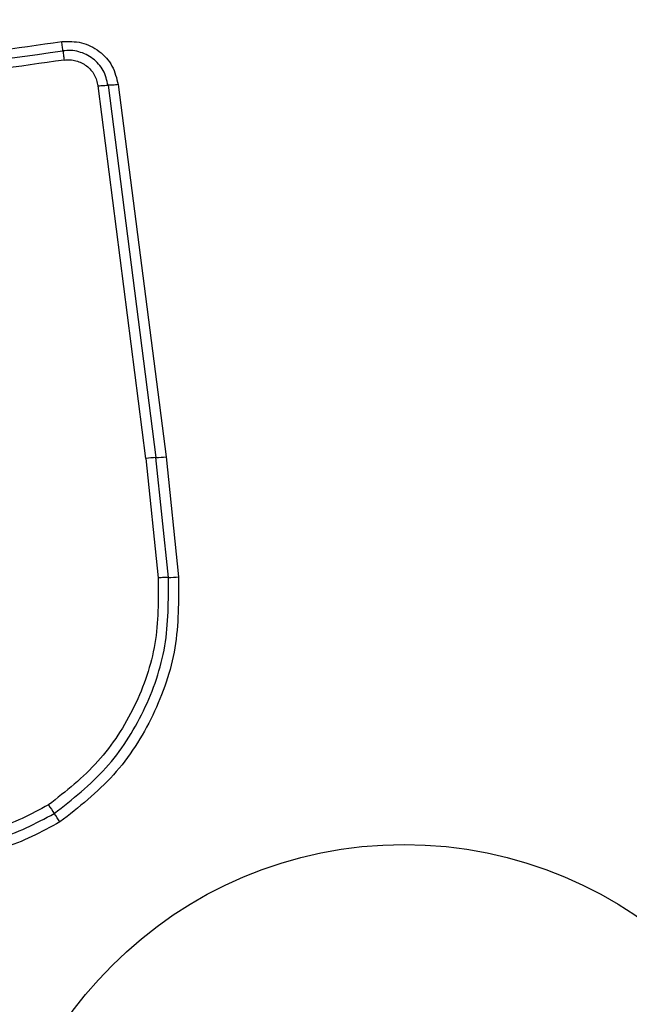
# Model space of a CAD drawing. Units: millimetres. Extents: x 16596 to 27506, y 24460 to 44000.
# Drawn here: x 21639 to 21658, y 32248 to 32278 of the extents above; entities that cross this region are included whole.
import ezdxf

# ---------------------------------------------------------------- set-up
doc = ezdxf.new("R2010")
doc.units = ezdxf.units.MM
doc.header["$LTSCALE"] = 200
doc.layers.add('OTWORY_MONTAŻOWE', color=1, linetype='Continuous')

msp = doc.modelspace()

# ---------------------------------------------------------------- linework, layer by layer
at = {"color": 7, "linetype": 'Continuous', "lineweight": 25}
for p, q in [((21642.999, 32264.793), (21641.509, 32276.393)), ((21641.824, 32276.415), (21643.313, 32264.82)), ((21642.137, 32276.437), (21643.626, 32264.848)), ((21642.999, 32264.793), (21643.386, 32261.075)), ((21643.701, 32261.09), (21643.313, 32264.82)), ((21643.626, 32264.848), (21644.016, 32261.104))]:
    msp.add_line(p, q, dxfattribs=at)
msp.add_circle((21651.037, 32239.924), 12.85, dxfattribs=at)
for centre, radius, start, end in [((21643.436, 32261.619), 3.204, 92.1906, 97.8292), ((21643.191, 32268.018), 3.2, 272.1885, 277.8185), ((21643.685, 32264.897), 3.807, 270.2466, 274.9857), ((21693.14, 32289.581), 63.976, 213.78445, 214.07202), ((21587.207, 32217.935), 63.91, 33.78502, 34.07211)]:
    msp.add_arc(centre, radius, start, end, dxfattribs=at)
for points, knots in [([(21615.102, 32274.22), (21617.854, 32274.608), (21623.441, 32275.396), (21631.871, 32276.581), (21637.55, 32277.378), (21640.379, 32277.775)], [0, 0, 0, 0, 0.3273743, 0.6648145, 1, 1, 1, 1]), ([(21640.379, 32277.775), (21640.587, 32277.78), (21641.002, 32277.79), (21641.564, 32277.5), (21641.989, 32277.035), (21642.088, 32276.636), (21642.137, 32276.437)], [0, 0, 0, 0, 0.249981, 0.500457, 0.749774, 1, 1, 1, 1]), ([(21640.416, 32277.488), (21640.414, 32277.505), (21640.41, 32277.54), (21640.401, 32277.611), (21640.391, 32277.69), (21640.383, 32277.747), (21640.379, 32277.775)], [0, 0, 0, 0, 0.256012, 0.512222, 0.762092, 1, 1, 1, 1]), ([(21641.824, 32276.415), (21641.784, 32276.574), (21641.705, 32276.893), (21641.366, 32277.268), (21640.992, 32277.452), (21640.665, 32277.508), (21640.499, 32277.494), (21640.416, 32277.488)], [0, 0, 0, 0, 0.248954, 0.498011, 0.747612, 0.873403, 1, 1, 1, 1]), ([(21640.416, 32277.488), (21640.418, 32277.471), (21640.422, 32277.437), (21640.431, 32277.367), (21640.441, 32277.287), (21640.449, 32277.229), (21640.453, 32277.2)], [0, 0, 0, 0, 0.246832, 0.5, 0.753168, 1, 1, 1, 1]), ([(21640.453, 32277.2), (21637.642, 32276.805), (21632.011, 32276.012), (21623.569, 32274.826), (21617.952, 32274.036), (21615.143, 32273.641)], [0, 0, 0, 0, 0.332578, 0.666198, 1, 1, 1, 1]), ([(21640.453, 32277.2), (21640.515, 32277.205), (21640.639, 32277.215), (21640.884, 32277.172), (21641.165, 32277.035), (21641.42, 32276.753), (21641.479, 32276.513), (21641.509, 32276.393)], [0, 0, 0, 0, 0.125056, 0.2516522, 0.500697, 0.7502323, 1, 1, 1, 1]), ([(21641.509, 32276.393), (21641.538, 32276.397), (21641.598, 32276.404), (21641.683, 32276.411), (21641.762, 32276.415), (21641.803, 32276.415), (21641.824, 32276.415)], [0, 0, 0, 0, 0.246832, 0.5, 0.753168, 1, 1, 1, 1]), ([(21642.137, 32276.437), (21642.109, 32276.433), (21642.051, 32276.426), (21641.967, 32276.419), (21641.887, 32276.414), (21641.845, 32276.415), (21641.824, 32276.415)], [0, 0, 0, 0, 0.237908, 0.487777, 0.743988, 1, 1, 1, 1]), ([(21643.386, 32261.075), (21643.388, 32260.388), (21643.393, 32259.013), (21642.709, 32257.045), (21641.591, 32255.284), (21640.508, 32254.432), (21639.967, 32254.006)], [0, 0, 0, 0, 0.249954, 0.500029, 0.750101, 1, 1, 1, 1]), ([(21640.146, 32253.739), (21640.711, 32254.184), (21641.837, 32255.071), (21642.997, 32256.899), (21643.708, 32258.943), (21643.704, 32260.373), (21643.701, 32261.09)], [0, 0, 0, 0, 0.250878, 0.499929, 0.749184, 1, 1, 1, 1]), ([(21644.016, 32261.104), (21644.018, 32260.363), (21644.023, 32258.883), (21643.287, 32256.758), (21642.081, 32254.856), (21640.909, 32253.933), (21640.325, 32253.474)], [0, 0, 0, 0, 0.249553, 0.498766, 0.750241, 1, 1, 1, 1]), ([(21643.701, 32261.09), (21643.681, 32261.09), (21643.64, 32261.09), (21643.561, 32261.087), (21643.475, 32261.082), (21643.416, 32261.078), (21643.386, 32261.075)], [0, 0, 0, 0, 0.246832, 0.5, 0.753168, 1, 1, 1, 1]), ([(21639.967, 32254.006), (21639.421, 32253.715), (21638.33, 32253.134), (21636.452, 32253.041), (21634.635, 32253.519), (21633.689, 32254.31), (21633.217, 32254.705)], [0, 0, 0, 0, 0.2499394, 0.4999997, 0.7500696, 1, 1, 1, 1]), ([(21633.003, 32254.479), (21633.503, 32254.06), (21634.505, 32253.224), (21636.427, 32252.719), (21638.414, 32252.817), (21639.568, 32253.432), (21640.146, 32253.739)], [0, 0, 0, 0, 0.250185, 0.500224, 0.749886, 1, 1, 1, 1]), ([(21640.325, 32253.474), (21639.743, 32253.161), (21638.58, 32252.534), (21636.578, 32252.39), (21634.621, 32252.83), (21633.566, 32253.618), (21633.039, 32254.013)], [0, 0, 0, 0, 0.249924, 0.499981, 0.750047, 1, 1, 1, 1])]:
    msp.add_open_spline(points, degree=3, knots=knots, dxfattribs=at)
msp.add_open_spline([(21615.123, 32273.931), (21619.329, 32274.522), (21627.743, 32275.706), (21636.192, 32276.894), (21640.416, 32277.488)], degree=3, dxfattribs=at)
at = {"layer": 'OTWORY_MONTAŻOWE'}
msp.add_circle((21651.037, 32239.924), 200, dxfattribs=at)

doc.saveas('drawing.dxf')
